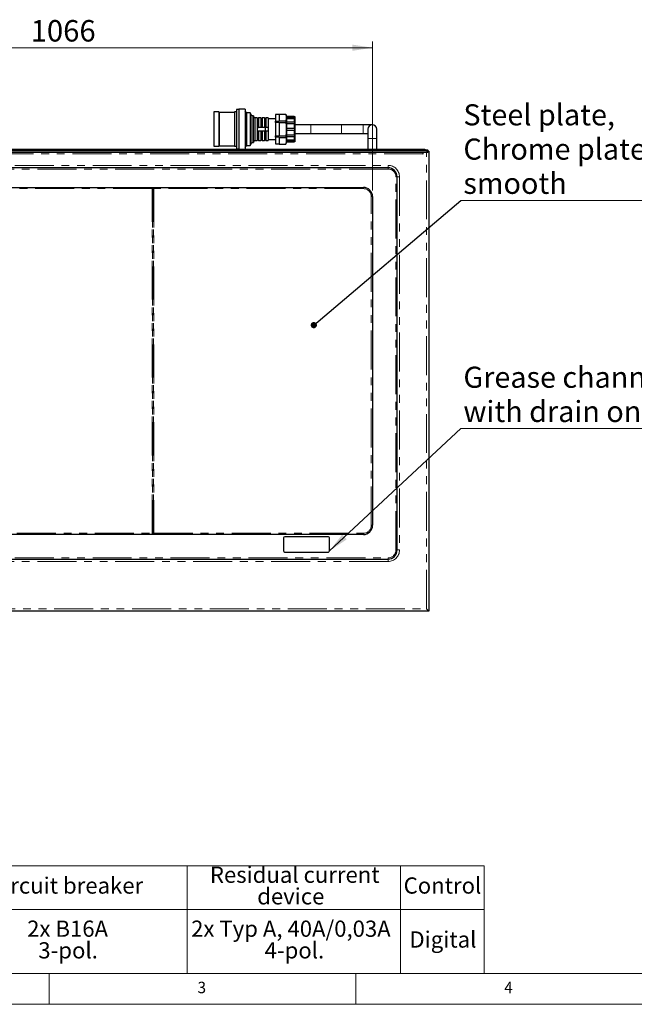
# Model space of a CAD drawing. Units: millimetres. Extents: x 5 to 415, y 5 to 292.
# Drawn here: x 105 to 205, y 5 to 166 of the extents above; entities that cross this region are included whole.
import ezdxf

# ---------------------------------------------------------------- set-up
doc = ezdxf.new("R2010")
doc.units = ezdxf.units.MM
doc.linetypes.add('PHANTOM', pattern=[12.7, 6.35, -1.27, 1.27, -1.27, 1.27, -1.27])
doc.styles.add('SLDTEXTSTYLE0', font='TXT', dxfattribs={"width": 0.75})
doc.styles.add('SLDTEXTSTYLE1', font='TXT', dxfattribs={"width": 0.694444})
doc.dimstyles.new('SLDDIMSTYLE0', dxfattribs={"dimtxt": 3.5, "dimasz": 3.302, "dimexe": 0, "dimexo": 0.0625, "dimgap": 0.875, "dimtad": 1, "dimlfac": 10, "dimrnd": 1e-09, "dimzin": 12, "dimdsep": 46, "dimtxsty": 'SLDTEXTSTYLE0', "dimsah": 1, "dimcen": 0.09, "dimadec": 0, "dimazin": 3, "dimtfac": 1, "dimtofl": 0, "dimtmove": 0, "dimatfit": 3, "dimfxl": 0, "dimfrac": 2, "dimtolj": 1, "dimtzin": 12, "dimarcsym": 0})
doc.dimstyles.new('SLDDIMSTYLE4', dxfattribs={"dimtxt": 0.18, "dimasz": 3.302, "dimexe": 0, "dimexo": 0.0625, "dimgap": 0, "dimtad": 0, "dimtih": 1, "dimtoh": 1, "dimdec": 0, "dimrnd": 1e-09, "dimzin": 0, "dimdsep": 46, "dimtxsty": 'Standard', "dimsah": 1, "dimcen": 0.09, "dimadec": 0, "dimazin": 0, "dimtfac": 3.302, "dimtdec": 0, "dimtofl": 0, "dimtmove": 0, "dimatfit": 3, "dimfxl": 0, "dimfrac": 2, "dimtolj": 1, "dimtzin": 0, "dimarcsym": 0})
doc.dimstyles.new('SLDDIMSTYLE5', dxfattribs={"dimtxt": 0.18, "dimasz": 1.016, "dimexe": 0, "dimexo": 0.0625, "dimgap": 0, "dimtad": 0, "dimtih": 1, "dimtoh": 1, "dimdec": 0, "dimrnd": 1e-09, "dimzin": 0, "dimdsep": 46, "dimtxsty": 'Standard', "dimblk1": 'DOT', "dimblk2": 'DOT', "dimsah": 1, "dimcen": 0.09, "dimadec": 0, "dimazin": 0, "dimtfac": 1.016, "dimtdec": 0, "dimtofl": 0, "dimtmove": 0, "dimatfit": 3, "dimldrblk": 'DOT', "dimfxl": 0, "dimfrac": 2, "dimtolj": 1, "dimtzin": 0, "dimarcsym": 0})

# ---------------------------------------------------------------- blocks, each defined once
blk = doc.blocks.new('SW_TABLEANNOTATION_1')
at = {"color": 0, "linetype": 'Continuous', "lineweight": 18}
for p, q in [((0, 0), (0, -7.12)), ((0, 0), (13.01, 0)), ((13.01, 0), (13.01, -7.12)), ((13.01, 0), (18.17, 0)), ((18.17, 0), (18.17, -7.12)), ((18.17, 0), (30.97, 0)), ((30.97, 0), (30.97, -7.12)), ((30.97, 0), (47.78, 0)), ((47.78, 0), (47.78, -7.12)), ((47.78, 0), (83.46, 0)), ((83.46, 0), (83.46, -7.12)), ((83.46, 0), (122.5, 0)), ((122.5, 0), (122.5, -7.12)), ((122.5, 0), (157.24, 0)), ((157.24, 0), (157.24, -7.12)), ((157.24, 0), (170.9, 0)), ((170.9, 0), (170.9, -7.12)), ((0, -7.12), (0, -17.6)), ((0, -7.12), (13.01, -7.12)), ((13.01, -7.12), (13.01, -17.6)), ((13.01, -7.12), (18.17, -7.12)), ((18.17, -7.12), (18.17, -17.6)), ((18.17, -7.12), (30.97, -7.12)), ((30.97, -7.12), (30.97, -17.6)), ((30.97, -7.12), (47.78, -7.12)), ((47.78, -7.12), (47.78, -17.6)), ((47.78, -7.12), (83.46, -7.12)), ((83.46, -7.12), (83.46, -17.6)), ((83.46, -7.12), (122.5, -7.12)), ((122.5, -7.12), (122.5, -17.6)), ((122.5, -7.12), (157.24, -7.12)), ((157.24, -7.12), (157.24, -17.6)), ((157.24, -7.12), (170.9, -7.12)), ((170.9, -7.12), (170.9, -17.6)), ((0, -17.6), (13.01, -17.6)), ((13.01, -17.6), (18.17, -17.6)), ((18.17, -17.6), (30.97, -17.6)), ((30.97, -17.6), (47.78, -17.6)), ((47.78, -17.6), (83.46, -17.6)), ((83.46, -17.6), (122.5, -17.6)), ((122.5, -17.6), (157.24, -17.6)), ((157.24, -17.6), (170.9, -17.6))]:
    blk.add_line(p, q, dxfattribs=at)
at = {"color": 0, "linetype": 'Continuous', "lineweight": 18, "attachment_point": 1}
for s, insert, char_height, style in [('Article', (1.07, -0.15), 2.646, 'SLDTEXTSTYLE0'), ('Ptotal', (34.43, -0.15), 2.646, 'SLDTEXTSTYLE0'), ('Residual current', (126.19, -0.15), 2.6458, 'SLDTEXTSTYLE0'), ('per', (21.69, -0.15), 2.646, 'SLDTEXTSTYLE0'), ('HZ', (13.54, -1.91), 2.646, 'SLDTEXTSTYLE0'), ('Power connector', (50.78, -1.91), 2.6458, 'SLDTEXTSTYLE0'), ('Circuit breaker', (90.36, -1.91), 2.6458, 'SLDTEXTSTYLE0'), ('Control', (157.77, -1.91), 2.646, 'SLDTEXTSTYLE0'), ('Nr', (4.67, -3.67), 2.646, 'SLDTEXTSTYLE0'), ('HZ[kW]', (18.7, -3.67), 2.646, 'SLDTEXTSTYLE0'), ('[kW]', (35.56, -3.67), 2.646, 'SLDTEXTSTYLE0'), ('device', (133.9, -3.67), 2.646, 'SLDTEXTSTYLE0'), ('2x CEE 16 A, 400V~', (49.54, -8.95), 2.6458, 'SLDTEXTSTYLE1'), ('2x B16A', (96.4, -8.95), 2.646, 'SLDTEXTSTYLE0'), ('2x Typ A, 40A/0,03A', (123.13, -8.95), 2.6458, 'SLDTEXTSTYLE0'), ('EPGI', (2.58, -10.71), 2.646, 'SLDTEXTSTYLE0'), ('3', (14.61, -10.71), 2.65, 'SLDTEXTSTYLE0'), ('6', (23.59, -10.71), 2.65, 'SLDTEXTSTYLE0'), ('18', (37.42, -10.71), 2.646, 'SLDTEXTSTYLE0'), ('Digital', (158.71, -10.71), 2.646, 'SLDTEXTSTYLE0'), ('3L+N+PE, 6h', (55.37, -12.48), 2.6458, 'SLDTEXTSTYLE0'), ('3-pol.', (98.22, -12.48), 2.646, 'SLDTEXTSTYLE0'), ('4-pol.', (135.11, -12.48), 2.646, 'SLDTEXTSTYLE0')]:
    blk.add_mtext(s, dxfattribs=dict(at, insert=insert, char_height=char_height, style=style))
blk = doc.blocks.new('_D_9')
at = {"color": 96, "linetype": 'Continuous', "lineweight": 18}
for p, q in [((56.1, 137.7), (56.1, 161.98)), ((56.1, 160.98), (162.7, 160.98)), ((162.7, 137.7), (162.7, 161.98))]:
    blk.add_line(p, q, dxfattribs=at)
for points in [[(56.1, 160.98), (59.41, 160.47), (59.41, 161.49)], [(162.7, 160.98), (159.4, 161.49), (159.4, 160.47)]]:
    blk.add_solid(points, dxfattribs=at)
at = {"color": 96, "linetype": 'Continuous', "lineweight": 18, "insert": (106.97, 165.49), "char_height": 3.5, "attachment_point": 1, "style": 'SLDTEXTSTYLE0'}
blk.add_mtext('1066', dxfattribs=at)
blk = doc.blocks.new('SW_NOTE_0')
at = {"color": 0, "linetype": 'Continuous', "lineweight": 18}
blk.add_line((48.73, 0), (0, 0), dxfattribs=at)
at = {"color": 0, "linetype": 'Continuous', "lineweight": 18, "char_height": 3.4396, "attachment_point": 1, "style": 'SLDTEXTSTYLE0'}
for s, insert in [('Grease channel', (0.44, 10.1)), ('with drain on the front', (0.44, 4.52))]:
    blk.add_mtext(s, dxfattribs=dict(at, insert=insert))
blk = doc.blocks.new('SW_NOTE_0_1')
at = {"color": 0, "linetype": 'Continuous', "lineweight": 18}
blk.add_line((58.31, 0), (0, 0), dxfattribs=at)
at = {"color": 0, "linetype": 'Continuous', "lineweight": 18, "attachment_point": 1, "style": 'SLDTEXTSTYLE0'}
for s, insert, char_height in [('Steel plate,', (0.44, 15.68), 3.4396), ('Chrome plated (Optional)', (0.44, 10.09), 3.4396), ('smooth', (0.44, 4.51), 3.44)]:
    blk.add_mtext(s, dxfattribs=dict(at, insert=insert, char_height=char_height))
blk = doc.blocks.new('_Dot')
at = {"color": 0, "linetype": 'ByBlock', "lineweight": -2}
blk.add_line((-0.5, 0), (-1, 0), dxfattribs=at)
at = {"color": 0, "linetype": 'ByBlock', "const_width": 0.5}
blk.add_lwpolyline([(-0.25, 0, 1), (0.25, 0, 1)], format="xyb", close=True, dxfattribs=at)

msp = doc.modelspace()

# ---------------------------------------------------------------- linework, layer by layer
for p, q in [((140.9039, 150.9276), (140.5239, 150.9276)), ((140.5239, 150.9276), (140.5239, 144.4776)), ((141.9539, 150.9776), (140.9039, 150.9776)), ((140.9039, 150.9776), (140.9039, 144.4276)), ((141.9539, 150.9776), (141.9539, 144.4276)), ((137.6539, 150.5026), (136.8539, 150.5026)), ((136.8539, 150.5026), (136.8539, 144.9026)), ((137.7039, 150.4026), (137.6539, 150.5026)), ((137.6539, 150.5026), (137.6539, 144.9026)), ((140.1739, 150.4026), (137.7039, 150.4026)), ((137.7039, 150.4026), (137.7039, 145.0026)), ((140.2239, 150.5026), (140.1739, 150.4026)), ((140.1739, 150.4026), (140.1739, 145.0026)), ((140.5239, 150.5026), (140.2239, 150.5026)), ((140.2239, 150.5026), (140.2239, 144.9026)), ((142.1539, 150.3776), (141.9539, 150.6776)), ((142.7539, 150.3776), (142.1539, 150.3776)), ((142.1539, 150.3776), (142.1539, 145.0276)), ((143.0039, 149.8676), (142.7539, 150.3776)), ((142.7539, 150.3776), (142.7539, 145.0276)), ((143.3039, 149.8676), (143.0039, 149.8676)), ((143.0039, 149.8676), (143.0039, 145.5376)), ((143.3039, 149.8676), (143.3039, 145.5376)), ((143.9039, 149.5676), (143.5539, 149.5676)), ((143.9039, 149.5676), (143.9039, 145.8376)), ((144.5039, 149.5676), (144.1039, 149.5676)), ((144.1039, 149.5676), (144.1039, 148.0026)), ((144.5039, 149.5676), (144.5039, 148.0026)), ((145.1039, 149.5676), (144.7039, 149.5676)), ((144.7039, 149.5676), (144.7039, 148.0026)), ((145.1039, 149.5676), (145.1039, 148.0026)), ((145.7039, 149.5676), (145.3039, 149.5676)), ((145.3039, 149.5676), (145.3039, 148.0026)), ((145.7039, 149.5676), (145.7039, 148.0026)), ((146.9039, 149.4026), (145.7039, 149.4026)), ((147.4539, 150.0985), (146.9039, 150.0985)), ((146.9039, 150.0985), (146.9039, 149.0229)), ((147.4539, 150.1419), (147.4539, 150.0875)), ((147.4539, 150.1419), (148.5657, 150.1419)), ((147.4539, 150.0875), (147.4539, 149.1283)), ((148.6539, 149.8026), (148.6539, 149.7973)), ((148.6539, 149.7973), (148.6539, 149.5917)), ((148.6539, 149.7973), (149.9039, 149.7973)), ((148.6539, 149.5917), (148.6539, 149.4417)), ((148.6539, 149.5917), (149.9039, 149.5917)), ((148.6539, 149.4417), (148.6539, 148.8799)), ((148.6539, 149.4417), (149.9039, 149.4417)), ((150.0539, 149.6526), (150.0539, 145.7526)), ((143.9138, 148.0026), (145.2039, 148.0026)), ((145.2039, 148.0026), (145.2039, 147.4026)), ((145.2039, 148.0026), (145.7039, 148.0026)), ((145.7039, 148.0026), (145.7039, 147.4026)), ((146.9039, 149.0229), (147.4539, 149.0229)), ((146.9039, 148.7782), (146.9039, 149.0229)), ((147.4539, 148.7782), (146.9039, 148.7782)), ((146.9039, 148.7782), (146.9039, 146.6271)), ((147.4539, 149.1283), (147.4539, 149.0738)), ((147.4539, 149.0229), (147.4539, 149.0738)), ((147.4539, 149.0738), (148.5657, 149.0738)), ((147.4539, 148.7707), (147.4539, 148.7782)), ((147.4539, 148.7707), (148.5657, 148.7707)), ((147.4539, 148.7707), (147.4539, 148.6618)), ((147.4539, 148.6618), (147.4539, 146.7435)), ((148.6539, 148.8799), (148.6539, 148.6201)), ((148.6539, 148.8799), (149.9039, 148.8799)), ((148.6539, 148.6201), (148.6539, 147.8526)), ((148.6539, 148.6201), (149.9039, 148.6201)), ((148.6539, 147.8526), (148.6539, 147.5526)), ((148.6539, 147.8526), (149.9039, 147.8526)), ((152.6539, 148.4276), (150.0539, 148.4276)), ((157.6539, 148.4276), (152.6539, 148.4276)), ((161.1539, 148.4276), (157.6539, 148.4276)), ((162.6539, 148.4276), (161.1539, 148.4276)), ((143.9138, 147.4026), (145.2039, 147.4026)), ((144.1039, 147.4026), (144.1039, 145.8376)), ((144.5039, 147.4026), (144.5039, 145.8376)), ((144.7039, 147.4026), (144.7039, 145.8376)), ((145.1039, 147.4026), (145.1039, 145.8376)), ((145.2039, 147.4026), (145.7039, 147.4026)), ((145.3039, 147.4026), (145.3039, 145.8376)), ((145.7039, 147.4026), (145.7039, 145.8376)), ((146.9039, 146.6271), (147.4539, 146.6271)), ((146.9039, 146.3824), (146.9039, 146.6271)), ((147.4539, 146.3824), (146.9039, 146.3824)), ((146.9039, 146.3824), (146.9039, 145.3068)), ((147.4539, 146.7435), (147.4539, 146.6345)), ((147.4539, 146.6271), (147.4539, 146.6345)), ((147.4539, 146.6345), (148.5657, 146.6345)), ((147.4539, 146.3314), (147.4539, 146.3824)), ((147.4539, 146.3314), (148.5657, 146.3314)), ((147.4539, 146.3314), (147.4539, 146.277)), ((147.4539, 146.277), (147.4539, 145.3178)), ((148.6539, 147.5526), (148.6539, 146.7852)), ((148.6539, 147.5526), (149.9039, 147.5526)), ((148.6539, 146.7852), (148.6539, 146.5254)), ((148.6539, 146.7852), (149.9039, 146.7852)), ((148.6539, 146.5254), (148.6539, 145.9636)), ((148.6539, 146.5254), (149.9039, 146.5254)), ((150.0539, 146.9776), (152.6539, 146.9776)), ((152.6539, 146.9776), (157.6539, 146.9776)), ((157.6539, 146.9776), (161.1539, 146.9776)), ((161.1539, 146.9776), (161.9289, 146.9776)), ((161.9289, 147.7026), (161.9289, 146.2026)), ((161.9289, 146.2026), (161.9289, 144.3601)), ((163.3789, 146.2026), (163.3789, 147.7026)), ((163.3789, 144.3601), (163.3789, 146.2026)), ((136.8539, 144.9026), (137.6539, 144.9026)), ((137.6539, 144.9026), (137.7039, 145.0026)), ((137.7039, 145.0026), (140.1739, 145.0026)), ((140.1739, 145.0026), (140.2239, 144.9026)), ((140.2239, 144.9026), (140.5239, 144.9026)), ((141.9539, 144.7276), (142.1539, 145.0276)), ((142.1539, 145.0276), (142.7539, 145.0276)), ((142.7539, 145.0276), (143.0039, 145.5376)), ((143.0039, 145.5376), (143.3039, 145.5376)), ((143.5539, 145.8376), (143.9039, 145.8376)), ((144.1039, 145.8376), (144.5039, 145.8376)), ((144.7039, 145.8376), (145.1039, 145.8376)), ((145.3039, 145.8376), (145.7039, 145.8376)), ((145.7039, 146.0026), (146.9039, 146.0026)), ((146.9039, 145.3068), (147.4539, 145.3068)), ((147.4539, 145.3178), (147.4539, 145.2633)), ((147.4539, 145.2633), (148.5657, 145.2633)), ((148.6539, 145.9636), (148.6539, 145.8136)), ((148.6539, 145.9636), (149.9039, 145.9636)), ((148.6539, 145.8136), (148.6539, 145.608)), ((148.6539, 145.8136), (149.9039, 145.8136)), ((148.6539, 145.608), (148.6539, 145.6026)), ((148.6539, 145.608), (149.9039, 145.608)), ((171.7019, 143.9026), (47.1059, 143.9026)), ((171.2019, 144.3601), (47.6059, 144.3601)), ((171.2019, 144.1631), (47.6059, 144.1631)), ((140.5239, 144.4776), (140.9039, 144.4776)), ((140.9039, 144.4276), (141.9539, 144.4276)), ((170.9239, 143.9026), (170.9239, 143.7026)), ((170.9239, 143.7026), (170.945, 143.7026)), ((170.945, 143.7026), (170.945, 143.9026)), ((171.7019, 144.2733), (171.7019, 144.0763)), ((171.7019, 143.9087), (171.7019, 144.0763)), ((171.7019, 143.9087), (171.7019, 143.9026)), ((171.7039, 144.1026), (171.9039, 144.1026)), ((171.9039, 144.1026), (171.9039, 69.1026)), ((165.2239, 141.4026), (53.5839, 141.4026)), ((166.7039, 79.0826), (166.7039, 139.9226)), ((57.6039, 138.2026), (161.2039, 138.2026)), ((162.7039, 136.7026), (162.7039, 83.1026)), ((161.2039, 81.6026), (57.6039, 81.6026)), ((148.2039, 81.0526), (148.2039, 78.9526)), ((155.5039, 81.2526), (148.4039, 81.2526)), ((155.7039, 78.9526), (155.7039, 81.0526)), ((148.4039, 78.7526), (155.5039, 78.7526)), ((53.5839, 77.6026), (165.2239, 77.6026)), ((171.9039, 69.1026), (46.9039, 69.1026)), ((171.5039, 69.5026), (171.9039, 69.1026))]:
    msp.add_line(p, q)
at = {"color": 8, "linetype": 'PHANTOM', "lineweight": 18}
for p, q in [((143.5539, 149.5676), (143.5539, 145.8376)), ((149.9039, 149.5917), (149.9039, 149.7973)), ((149.9039, 148.8799), (149.9039, 149.4417)), ((149.9039, 147.8526), (149.9039, 148.6201)), ((152.6539, 146.9776), (152.6539, 148.4276)), ((157.6539, 146.9776), (157.6539, 148.4276)), ((161.1539, 146.9776), (161.1539, 148.4276)), ((149.9039, 146.7852), (149.9039, 147.5526)), ((149.9039, 145.9636), (149.9039, 146.5254)), ((161.9289, 146.2026), (163.3789, 146.2026)), ((149.9039, 145.608), (149.9039, 145.8136)), ((47.1059, 143.9087), (171.7019, 143.9087)), ((170.9239, 143.7026), (47.8839, 143.7026)), ((171.2019, 144.1631), (171.2019, 144.3601)), ((171.5039, 69.5026), (171.5039, 143.9026)), ((53.5839, 141.8026), (165.2239, 141.8026)), ((165.2239, 141.4026), (165.2239, 141.8026)), ((165.2239, 141.4026), (165.2239, 141.2026)), ((165.2239, 141.2026), (53.5839, 141.2026)), ((166.7039, 139.9226), (166.5039, 139.9226)), ((166.5039, 79.0826), (166.5039, 139.9226)), ((166.7039, 139.9226), (167.1039, 139.9226)), ((167.1039, 139.9226), (167.1039, 79.0826)), ((161.2039, 138.0026), (161.2039, 138.2026)), ((126.7625, 138.0026), (92.0453, 138.0026)), ((126.8332, 138.0026), (126.7625, 138.0026)), ((126.7625, 81.8026), (126.7625, 138.0026)), ((126.8332, 138.0026), (126.8332, 81.8026)), ((127.0453, 138.0026), (126.9746, 138.0026)), ((126.9746, 81.8026), (126.9746, 138.0026)), ((161.2039, 138.0026), (127.0453, 138.0026)), ((127.0453, 138.0026), (127.0453, 81.8026)), ((162.7039, 136.7026), (162.5039, 136.7026)), ((162.5039, 83.1026), (162.5039, 136.7026)), ((162.7039, 83.1026), (162.5039, 83.1026)), ((92.0453, 81.8026), (126.7625, 81.8026)), ((126.7625, 81.8026), (126.8332, 81.8026)), ((126.9746, 81.8026), (127.0453, 81.8026)), ((127.0453, 81.8026), (161.2039, 81.8026)), ((161.2039, 81.6026), (161.2039, 81.8026)), ((166.7039, 79.0826), (166.5039, 79.0826)), ((166.7039, 79.0826), (167.1039, 79.0826)), ((53.5839, 77.8026), (165.2239, 77.8026)), ((165.2239, 77.2026), (53.5839, 77.2026)), ((165.2239, 77.8026), (165.2239, 77.6026)), ((165.2239, 77.2026), (165.2239, 77.6026)), ((47.3039, 69.5026), (171.5039, 69.5026))]:
    msp.add_line(p, q, dxfattribs=at)
at = {"color": 7, "linetype": 'Continuous', "lineweight": 18}
for p, q in [((10, 10), (273.8785, 10)), ((110, 10), (110, 5)), ((160, 5), (160, 10)), ((5, 5), (415, 5))]:
    msp.add_line(p, q, dxfattribs=at)
at = {"flags": 128}
for points in [[(171.2019, 144.3601), (171.2994, 144.3584), (171.3932, 144.3535), (171.4796, 144.3454), (171.5554, 144.3346), (171.6176, 144.3215), (171.6638, 144.3065), (171.6922, 144.2902), (171.7019, 144.2733)], [(171.7019, 144.0763), (171.6922, 144.0932), (171.6638, 144.1095), (171.6176, 144.1245), (171.5554, 144.1377), (171.4796, 144.1485), (171.3932, 144.1565), (171.2994, 144.1614), (171.2019, 144.1631)]]:
    msp.add_lwpolyline(points, dxfattribs=at)
for centre, radius, start, end in [((143.5539, 149.8176), 0.25, 180, 270), ((144.0039, 149.5901), 0.1025, 192.680383, 347.319617), ((144.6039, 149.5901), 0.1025, 192.680383, 347.319617), ((145.2039, 149.5901), 0.1025, 192.680383, 347.319617), ((147.9326, 149.8026), 0.7213, 0, 19.47018), ((149.9039, 149.6526), 0.15, 0, 30.399496), ((162.6539, 147.7026), 0.725, 0, 180), ((143.5539, 145.5876), 0.25, 90, 180), ((144.0039, 145.8151), 0.1025, 12.680383, 167.319617), ((144.6039, 145.8151), 0.1025, 12.680383, 167.319617), ((145.2039, 145.8151), 0.1025, 12.680383, 167.319617), ((147.9326, 145.6026), 0.7213, 340.5587, 0), ((149.9039, 145.7526), 0.15, 329.580662, 0), ((165.2239, 139.9226), 1.48, 0, 90), ((161.2039, 136.7026), 1.5, 0, 90), ((161.2039, 83.1026), 1.5, 270, 0), ((148.4039, 81.0526), 0.2, 90, 180), ((155.5039, 81.0526), 0.2, 0, 90), ((148.4039, 78.9526), 0.2, 180, 270), ((155.5039, 78.9526), 0.2, 270, 0), ((165.2239, 79.0826), 1.48, 270, 0)]:
    msp.add_arc(centre, radius, start, end)
at = {"color": 8, "linetype": 'PHANTOM', "lineweight": 18}
for centre, radius, start, end in [((165.2239, 139.9226), 1.88, 0, 90), ((165.2239, 139.9226), 1.28, 0, 90), ((161.2039, 136.7026), 1.3, 0, 90), ((161.2039, 83.1026), 1.3, 270, 0), ((165.2239, 79.0826), 1.88, 270, 0), ((165.2239, 79.0826), 1.28, 270, 0)]:
    msp.add_arc(centre, radius, start, end, dxfattribs=at)
for points, knots in [([(148.5657, 150.1419), (148.588, 150.0783), (148.6522, 149.8946), (148.6478, 149.6458), (148.6439, 149.4018), (148.6254, 149.2301), (148.5841, 149.1219), (148.5657, 149.0738)], [0, 0, 0, 0, 0.18043609, 0.52066838, 0.69211633, 0.86342233, 1, 1, 1, 1]), ([(149.9039, 149.7973), (149.9173, 149.7963), (149.9442, 149.7943), (149.9799, 149.7793), (150.0068, 149.7603), (150.0243, 149.7415), (150.0327, 149.7294), (150.0361, 149.7243), (150.0335, 149.728), (150.0334, 149.7281)], [0, 0, 0, 0, 0.15709866, 0.31439467, 0.46898492, 0.62414665, 0.7950621, 0.99277145, 1, 1, 1, 1]), ([(149.9039, 149.4417), (149.9173, 149.4412), (149.9442, 149.4403), (149.9799, 149.4342), (150.0069, 149.4294), (150.0242, 149.4298), (150.0333, 149.4395), (150.0351, 149.4621), (150.0286, 149.4961), (150.0109, 149.5346), (149.9826, 149.5662), (149.9451, 149.5876), (149.9178, 149.5903), (149.9039, 149.5917)], [0, 0, 0, 0, 0.083594312, 0.167293637, 0.249553187, 0.332116834, 0.423063246, 0.528267049, 0.643173297, 0.736373928, 0.829995179, 0.913485989, 1, 1, 1, 1]), ([(143.9138, 148.0026), (143.9175, 147.9344), (143.9283, 147.7347), (143.9196, 147.5345), (143.9138, 147.4026)], [0, 0, 0, 0, 0.34138949, 1, 1, 1, 1]), ([(148.5657, 148.7707), (148.575, 148.7726), (148.5936, 148.7763), (148.6085, 148.8084), (148.6145, 148.8566), (148.6125, 148.9158), (148.6025, 148.9793), (148.5863, 149.0339), (148.5715, 149.0625), (148.5657, 149.0738)], [0, 0, 0, 0, 0.15770274, 0.3158668, 0.46555207, 0.61160542, 0.7572193, 0.90418093, 1, 1, 1, 1]), ([(148.5657, 148.7707), (148.5818, 148.6888), (148.6244, 148.4723), (148.6449, 148.1141), (148.6478, 147.6839), (148.6455, 147.2351), (148.6175, 146.8769), (148.5754, 146.6796), (148.5657, 146.6345)], [0, 0, 0, 0, 0.11659445, 0.30818541, 0.50000397, 0.71807498, 0.93564553, 1, 1, 1, 1]), ([(149.9039, 148.6201), (149.9173, 148.6203), (149.9442, 148.6207), (149.9799, 148.6252), (150.0069, 148.6358), (150.0242, 148.6552), (150.0333, 148.6852), (150.0351, 148.7273), (150.0286, 148.7756), (150.0109, 148.8214), (149.9826, 148.855), (149.9451, 148.876), (149.9178, 148.8786), (149.9039, 148.8799)], [0, 0, 0, 0, 0.08359431, 0.16729364, 0.24955319, 0.33211683, 0.42306325, 0.52826705, 0.6431733, 0.73637393, 0.82999518, 0.91348599, 1, 1, 1, 1]), ([(149.9039, 147.5526), (149.9173, 147.5535), (149.9442, 147.5551), (149.9799, 147.569), (150.0069, 147.5922), (150.0242, 147.6253), (150.0333, 147.6675), (150.0351, 147.7179), (150.0286, 147.7675), (150.0109, 147.8085), (149.9826, 147.8351), (149.9451, 147.8501), (149.9178, 147.8518), (149.9039, 147.8526)], [0, 0, 0, 0, 0.08359431, 0.16729364, 0.24955319, 0.33211683, 0.42306325, 0.52826705, 0.6431733, 0.73637393, 0.82999518, 0.91348599, 1, 1, 1, 1]), ([(148.5657, 146.3314), (148.575, 146.3506), (148.5936, 146.3891), (148.6085, 146.4572), (148.6145, 146.5212), (148.6125, 146.5749), (148.6025, 146.6134), (148.5863, 146.6321), (148.5715, 146.6339), (148.5657, 146.6345)], [0, 0, 0, 0, 0.15769564, 0.31586042, 0.46554598, 0.61159938, 0.75721324, 0.90417474, 1, 1, 1, 1]), ([(148.5657, 146.3314), (148.588, 146.2678), (148.6522, 146.0841), (148.6478, 145.8353), (148.6439, 145.5913), (148.6254, 145.4196), (148.5841, 145.3114), (148.5657, 145.2633)], [0, 0, 0, 0, 0.18043609, 0.52066838, 0.69211633, 0.86342233, 1, 1, 1, 1]), ([(149.9039, 146.5254), (149.9173, 146.5266), (149.9442, 146.529), (149.9799, 146.5485), (150.0069, 146.5782), (150.0242, 146.6161), (150.0333, 146.6593), (150.0351, 146.7045), (150.0286, 146.7421), (150.0109, 146.7673), (149.9826, 146.7797), (149.9451, 146.7846), (149.9178, 146.785), (149.9039, 146.7852)], [0, 0, 0, 0, 0.08359431, 0.16729364, 0.24955319, 0.33211683, 0.42306325, 0.52826705, 0.6431733, 0.73637393, 0.82999518, 0.91348599, 1, 1, 1, 1]), ([(149.9039, 145.8136), (149.9173, 145.8149), (149.9442, 145.8175), (149.9799, 145.8374), (150.0069, 145.8655), (150.0242, 145.898), (150.0333, 145.9306), (150.0351, 145.9585), (150.0286, 145.974), (150.0109, 145.9766), (149.9826, 145.9716), (149.9451, 145.9651), (149.9178, 145.9641), (149.9039, 145.9636)], [0, 0, 0, 0, 0.08359431, 0.16729364, 0.24955319, 0.33211683, 0.42306325, 0.52826705, 0.6431733, 0.73637393, 0.82999518, 0.91348599, 1, 1, 1, 1]), ([(150.0332, 145.6767), (150.0334, 145.6771), (150.0347, 145.679), (150.0282, 145.6686), (150.011, 145.6486), (149.9826, 145.6273), (149.9451, 145.6112), (149.9178, 145.6091), (149.9039, 145.608)], [0, 0, 0, 0, 0.05647197, 0.28629959, 0.47271313, 0.65996797, 0.82696058, 1, 1, 1, 1])]:
    msp.add_open_spline(points, degree=3, knots=knots)
for points, knots in [([(126.7625, 138.0026), (126.7625, 138.0274), (126.7647, 138.052), (126.7743, 138.0971), (126.7816, 138.1175), (126.7979, 138.1425), (126.8042, 138.1499), (126.8187, 138.1625), (126.827, 138.1678), (126.8459, 138.1763), (126.8564, 138.1795), (126.8793, 138.1836), (126.8917, 138.1847), (126.9163, 138.1847), (126.9286, 138.1836), (126.9516, 138.1794), (126.962, 138.1763), (126.9807, 138.1679), (126.9891, 138.1625), (127.0037, 138.1498), (127.0099, 138.1425), (127.0262, 138.1175), (127.0336, 138.0969), (127.0407, 138.0632), (127.0425, 138.0513), (127.0447, 138.0272), (127.0453, 138.015), (127.0453, 138.0026)], [0, 0, 0, 0, 0.125, 0.125, 0.25, 0.25, 0.3125, 0.3125, 0.375, 0.375, 0.4375, 0.4375, 0.5, 0.5, 0.5625, 0.5625, 0.625, 0.625, 0.6875, 0.6875, 0.75, 0.75, 0.875, 0.875, 0.9375, 0.9375, 1, 1, 1, 1]), ([(126.9746, 138.0026), (126.9746, 138.0141), (126.9737, 138.0255), (126.9694, 138.0475), (126.966, 138.0581), (126.9575, 138.0718), (126.9542, 138.0759), (126.9462, 138.0828), (126.9416, 138.0857), (126.9317, 138.0899), (126.9263, 138.0914), (126.9152, 138.0932), (126.9096, 138.0937), (126.8926, 138.0937), (126.8811, 138.0921), (126.8611, 138.0835), (126.853, 138.0763), (126.8418, 138.0581), (126.8384, 138.0475), (126.8341, 138.0254), (126.8332, 138.0141), (126.8332, 138.0026)], [0, 0, 0, 0, 0.125, 0.125, 0.25, 0.25, 0.3125, 0.3125, 0.375, 0.375, 0.4375, 0.4375, 0.5, 0.5, 0.625, 0.625, 0.75, 0.75, 0.875, 0.875, 1, 1, 1, 1]), ([(127.0453, 81.8026), (127.0453, 81.7778), (127.0431, 81.7533), (127.0335, 81.7082), (127.0262, 81.6878), (127.0099, 81.6628), (127.0036, 81.6554), (126.9891, 81.6428), (126.9808, 81.6375), (126.9619, 81.629), (126.9513, 81.6258), (126.9285, 81.6216), (126.9161, 81.6206), (126.8915, 81.6206), (126.8792, 81.6216), (126.8562, 81.6259), (126.8458, 81.629), (126.8271, 81.6374), (126.8187, 81.6428), (126.8041, 81.6555), (126.7979, 81.6628), (126.7816, 81.6878), (126.7742, 81.7084), (126.7671, 81.7421), (126.7653, 81.754), (126.763, 81.778), (126.7625, 81.7903), (126.7625, 81.8026)], [0, 0, 0, 0, 0.125, 0.125, 0.25, 0.25, 0.3125, 0.3125, 0.375, 0.375, 0.4375, 0.4375, 0.5, 0.5, 0.5625, 0.5625, 0.625, 0.625, 0.6875, 0.6875, 0.75, 0.75, 0.875, 0.875, 0.9375, 0.9375, 1, 1, 1, 1]), ([(126.8332, 81.8026), (126.8332, 81.7912), (126.8341, 81.7798), (126.8384, 81.7578), (126.8418, 81.7471), (126.8503, 81.7334), (126.8536, 81.7294), (126.8616, 81.7225), (126.8662, 81.7196), (126.8761, 81.7154), (126.8815, 81.7139), (126.8926, 81.712), (126.8982, 81.7116), (126.9152, 81.7116), (126.9266, 81.7132), (126.9467, 81.7218), (126.9548, 81.729), (126.966, 81.7472), (126.9694, 81.7578), (126.9737, 81.7798), (126.9746, 81.7912), (126.9746, 81.8026)], [0, 0, 0, 0, 0.125, 0.125, 0.25, 0.25, 0.3125, 0.3125, 0.375, 0.375, 0.4375, 0.4375, 0.5, 0.5, 0.625, 0.625, 0.75, 0.75, 0.875, 0.875, 1, 1, 1, 1])]:
    msp.add_open_spline(points, degree=3, knots=knots, dxfattribs=at)

# ---------------------------------------------------------------- block references
at = {"color": 96, "linetype": 'Continuous', "lineweight": 18}
for name, p in [('SW_NOTE_0_1', (177.072, 136.0812)), ('SW_NOTE_0', (177.072, 98.8689)), ('SW_TABLEANNOTATION_1', (10, 27.6029))]:
    msp.add_blockref(name, p, dxfattribs=at)

# ---------------------------------------------------------------- texts
at = {"color": 7, "linetype": 'Continuous', "lineweight": 0, "char_height": 1.8521, "attachment_point": 1, "style": 'SLDTEXTSTYLE0'}
for s, insert in [('3', (134.1667, 8.668)), ('3', (134.1667, 8.668)), ('4', (184.1667, 8.668)), ('4', (184.1667, 8.668))]:
    msp.add_mtext(s, dxfattribs=dict(at, insert=insert))

# ---------------------------------------------------------------- dimensions: what is measured, and where the dimension line sits
at = {"color": 96, "linetype": 'Continuous', "lineweight": 18}
dim = msp.add_linear_dim(base=(162.7039, 160.9776), p1=(56.1039, 136.7026), p2=(162.7039, 136.7026), dimstyle='SLDDIMSTYLE0', dxfattribs=at)
dim.commit()
dim.dimension.update_dxf_attribs({"geometry": '_D_9', "text_midpoint": (112.1454, 160.9776), "dimtype": 160})

# ---------------------------------------------------------------- leaders
for points, dimstyle in [([(153.1263, 115.7454), (177.072, 136.0812)], 'SLDDIMSTYLE5'), ([(155.7039, 78.9526), (177.072, 98.8689)], 'SLDDIMSTYLE4')]:
    msp.add_leader(points, dimstyle=dimstyle, dxfattribs=at)

doc.saveas('drawing.dxf')
